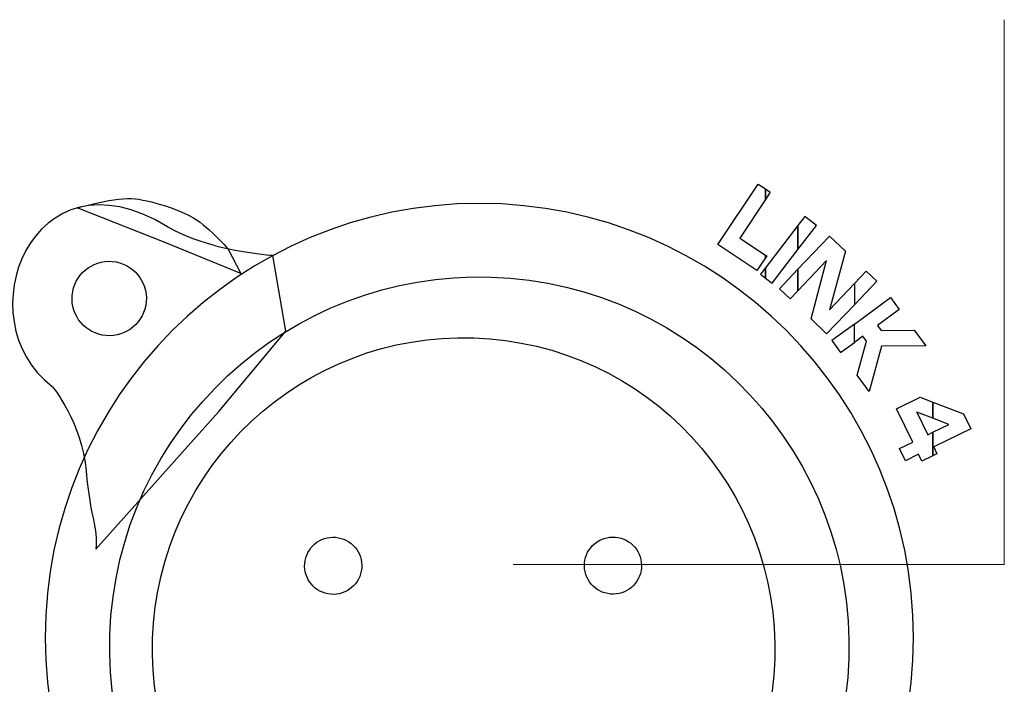
# Model space of a CAD drawing. Units: millimetres. Extents: x -2882 to -1255, y -603 to 544.
# Drawn here: x -2429 to -2403, y -234 to -217 of the extents above; entities that cross this region are included whole.
import ezdxf

# ---------------------------------------------------------------- set-up
doc = ezdxf.new("R2010")
doc.units = ezdxf.units.MM
doc.layers.add('AV sys', color=7, linetype='Continuous', plot=False)

# ---------------------------------------------------------------- blocks, each defined once
blk = doc.blocks.new('SA4004_b')
at = {"layer": 'AV sys', "lineweight": 9}
for p, q in [((478.24, 386.411), (478.24, 372.512)), ((478.24, 372.512), (465.708, 372.512))]:
    blk.add_line(p, q, dxfattribs=at)
at = {"layer": 'AV sys'}
for points in [[(456.889, 381.131), (453.414, 383.25), (451.706, 378.745), (453.949, 377.053)], [(470.931, 380.673), (470.931, 380.673), (471.956, 382.219), (471.956, 382.219)], [(471.956, 382.219), (471.956, 382.219), (472.144, 382.095), (472.144, 382.095)], [(454.58, 381.608), (454.58, 381.608), (455.605, 381.907), (456.067, 381.843)], [(472.144, 382.095), (472.144, 382.095), (472.144, 381.821), (472.144, 381.821)], [(472.144, 382.095), (472.144, 382.095), (472.27, 382.011), (472.27, 382.011)], [(472.144, 381.821), (472.144, 381.821), (472.144, 382.095), (472.144, 382.095)], [(472.27, 382.011), (472.27, 382.011), (472.144, 381.821), (472.144, 381.821)], [(456.067, 381.843), (456.528, 381.779), (457.402, 381.529), (457.801, 381.181)], [(472.144, 381.821), (472.144, 381.821), (471.493, 380.839), (471.493, 380.839)], [(456.806, 380.735), (456.806, 380.735), (454.58, 381.608), (454.58, 381.608)], [(473.148, 381.389), (473.148, 381.389), (472.974, 381.163), (472.974, 381.163)], [(473.446, 381.16), (473.446, 381.16), (473.148, 381.389), (473.148, 381.389)], [(459.575, 380.392), (459.575, 380.392), (457.921, 380.502), (456.889, 381.131)], [(457.801, 381.181), (458.201, 380.832), (458.429, 380.574), (458.429, 380.574)], [(472.974, 381.163), (472.974, 381.163), (472.144, 380.082), (472.144, 380.082)], [(472.974, 380.545), (472.974, 380.545), (472.974, 381.163), (472.974, 381.163)], [(472.974, 381.163), (472.974, 381.163), (472.974, 380.545), (472.974, 380.545)], [(472.974, 380.545), (472.974, 380.545), (473.446, 381.16), (473.446, 381.16)], [(472.974, 380.043), (472.974, 380.043), (473.784, 380.889), (473.784, 380.889)], [(473.784, 380.889), (473.784, 380.889), (474.187, 380.504), (474.187, 380.504)], [(458.756, 379.94), (458.756, 379.94), (456.806, 380.735), (456.806, 380.735)], [(471.929, 380.012), (471.929, 380.012), (470.931, 380.673), (470.931, 380.673)], [(471.493, 380.839), (471.493, 380.839), (472.144, 380.408), (472.144, 380.408)], [(458.429, 380.574), (458.429, 380.574), (458.756, 379.94), (458.756, 379.94)], [(459.907, 378.469), (459.907, 378.469), (459.575, 380.392), (459.575, 380.392)], [(472.144, 380.408), (472.144, 380.408), (472.144, 380.335), (472.144, 380.335)], [(472.144, 380.408), (472.144, 380.408), (472.177, 380.386), (472.177, 380.386)], [(472.144, 380.335), (472.144, 380.335), (472.144, 380.408), (472.144, 380.408)], [(472.177, 380.386), (472.177, 380.386), (472.144, 380.335), (472.144, 380.335)], [(472.316, 379.689), (472.316, 379.689), (472.974, 380.545), (472.974, 380.545)], [(474.187, 380.504), (474.187, 380.504), (473.777, 379.013), (473.777, 379.013)], [(454.456, 379.378), (454.5, 379.9), (454.959, 380.288), (455.481, 380.244)], [(455.446, 371.207), (455.882, 376.399), (460.445, 380.253), (465.636, 379.817)], [(455.481, 380.244), (456.003, 380.2), (456.39, 379.741), (456.346, 379.219)], [(472.144, 380.335), (472.144, 380.335), (471.929, 380.012), (471.929, 380.012)], [(473.707, 380.264), (473.707, 380.264), (472.974, 379.498), (472.974, 379.498)], [(473.308, 378.778), (473.308, 378.778), (473.707, 380.264), (473.707, 380.264)], [(472.144, 380.082), (472.144, 380.082), (472.018, 379.918), (472.018, 379.918)], [(472.018, 379.918), (472.018, 379.918), (472.144, 379.821), (472.144, 379.821)], [(472.144, 379.821), (472.144, 379.821), (472.144, 380.082), (472.144, 380.082)], [(472.144, 380.082), (472.144, 380.082), (472.144, 379.821), (472.144, 379.821)], [(472.502, 379.549), (472.502, 379.549), (472.974, 380.043), (472.974, 380.043)], [(472.974, 380.043), (472.974, 380.043), (472.974, 379.498), (472.974, 379.498)], [(472.974, 379.498), (472.974, 379.498), (472.974, 380.043), (472.974, 380.043)], [(474.718, 379.996), (474.718, 379.996), (474.414, 379.679), (474.414, 379.679)], [(474.989, 379.737), (474.989, 379.737), (474.718, 379.996), (474.718, 379.996)], [(465.636, 379.817), (470.827, 379.38), (474.682, 374.818), (474.245, 369.627)], [(472.144, 379.821), (472.144, 379.821), (472.316, 379.689), (472.316, 379.689)], [(473.777, 379.013), (473.777, 379.013), (474.414, 379.679), (474.414, 379.679)], [(474.414, 379.137), (474.414, 379.137), (474.989, 379.737), (474.989, 379.737)], [(474.414, 379.679), (474.414, 379.679), (474.414, 379.137), (474.414, 379.137)], [(474.414, 379.679), (474.414, 379.679), (474.414, 379.137), (474.414, 379.137)], [(455.322, 378.353), (454.8, 378.397), (454.412, 378.856), (454.456, 379.378)], [(472.774, 379.289), (472.774, 379.289), (472.502, 379.549), (472.502, 379.549)], [(472.974, 379.498), (472.974, 379.498), (472.774, 379.289), (472.774, 379.289)], [(456.346, 379.219), (456.302, 378.697), (455.844, 378.309), (455.322, 378.353)], [(474.414, 379.137), (474.414, 379.137), (473.706, 378.397), (473.706, 378.397)], [(474.414, 378.646), (474.414, 378.646), (475.336, 379.322), (475.336, 379.322)], [(475.336, 379.322), (475.336, 379.322), (475.559, 379.018), (475.559, 379.018)], [(475.559, 379.018), (475.559, 379.018), (475.003, 378.611), (475.003, 378.611)], [(456.531, 371.023), (456.899, 375.393), (460.74, 378.639), (465.11, 378.271)], [(473.706, 378.397), (473.706, 378.397), (473.308, 378.778), (473.308, 378.778)], [(474.414, 378.646), (474.414, 378.646), (473.84, 378.225), (473.84, 378.225)], [(474.414, 378.179), (474.414, 378.179), (474.414, 378.646), (474.414, 378.646)], [(474.414, 378.179), (474.414, 378.179), (474.414, 378.646), (474.414, 378.646)], [(475.003, 378.611), (475.003, 378.611), (475.097, 378.483), (475.097, 378.483)], [(458.196, 376.419), (458.196, 376.419), (459.907, 378.469), (459.907, 378.469)], [(475.097, 378.483), (475.097, 378.483), (475.944, 378.493), (475.944, 378.493)], [(475.944, 378.493), (475.944, 378.493), (476.24, 378.09), (476.24, 378.09)], [(465.11, 378.271), (469.481, 377.904), (472.726, 374.063), (472.358, 369.692)], [(473.84, 378.225), (473.84, 378.225), (474.063, 377.921), (474.063, 377.921)], [(474.063, 377.921), (474.063, 377.921), (474.414, 378.179), (474.414, 378.179)], [(474.629, 378.336), (474.629, 378.336), (474.414, 378.179), (474.414, 378.179)], [(474.487, 377.344), (474.487, 377.344), (474.722, 378.209), (474.722, 378.209)], [(474.722, 378.209), (474.722, 378.209), (474.629, 378.336), (474.629, 378.336)], [(475.107, 378.086), (475.107, 378.086), (474.796, 376.922), (474.796, 376.922)], [(476.24, 378.09), (476.24, 378.09), (475.107, 378.086), (475.107, 378.086)], [(474.796, 376.922), (474.796, 376.922), (474.487, 377.344), (474.487, 377.344)], [(453.949, 377.053), (453.949, 377.053), (454.715, 376.119), (454.814, 374.9)], [(475.489, 376.482), (475.489, 376.482), (476.095, 376.778), (476.095, 376.778)], [(476.095, 376.778), (476.095, 376.778), (476.416, 376.655), (476.416, 376.655)], [(476.416, 376.655), (476.416, 376.655), (476.416, 376.243), (476.416, 376.243)], [(476.416, 376.243), (476.416, 376.243), (476.416, 376.655), (476.416, 376.655)], [(476.416, 376.655), (476.416, 376.655), (477.196, 376.359), (477.196, 376.359)], [(455.057, 372.906), (455.057, 372.906), (458.196, 376.419), (458.196, 376.419)], [(475.903, 375.636), (475.903, 375.636), (475.489, 376.482), (475.489, 376.482)], [(476.416, 376.243), (476.416, 376.243), (476.005, 376.397), (476.005, 376.397)], [(476.005, 376.397), (476.005, 376.397), (476.285, 375.823), (476.285, 375.823)], [(477.196, 376.359), (477.196, 376.359), (477.385, 375.973), (477.385, 375.973)], [(476.828, 376.088), (476.828, 376.088), (476.416, 376.243), (476.416, 376.243)], [(476.285, 375.823), (476.285, 375.823), (476.416, 375.887), (476.416, 375.887)], [(476.416, 375.887), (476.416, 375.887), (476.828, 376.088), (476.828, 376.088)], [(476.416, 375.887), (476.416, 375.887), (476.416, 375.289), (476.416, 375.289)], [(476.416, 375.289), (476.416, 375.289), (476.416, 375.887), (476.416, 375.887)], [(477.385, 375.973), (477.385, 375.973), (476.438, 375.511), (476.438, 375.511)], [(475.566, 375.472), (475.566, 375.472), (475.903, 375.636), (475.903, 375.636)], [(475.718, 375.159), (475.718, 375.159), (475.566, 375.472), (475.566, 375.472)], [(476.521, 375.34), (476.521, 375.34), (476.416, 375.289), (476.416, 375.289)], [(476.438, 375.511), (476.438, 375.511), (476.521, 375.34), (476.521, 375.34)], [(476.055, 375.324), (476.055, 375.324), (475.718, 375.159), (475.718, 375.159)], [(476.138, 375.153), (476.138, 375.153), (476.055, 375.324), (476.055, 375.324)], [(476.416, 375.289), (476.416, 375.289), (476.138, 375.153), (476.138, 375.153)], [(454.814, 374.9), (454.914, 373.681), (455.124, 373.475), (455.057, 372.906)], [(460.391, 372.54), (460.425, 372.942), (460.777, 373.24), (461.178, 373.206)], [(461.178, 373.206), (461.579, 373.172), (461.877, 372.82), (461.843, 372.419)], [(467.529, 372.546), (467.562, 372.947), (467.914, 373.245), (468.316, 373.211)], [(468.316, 373.211), (468.717, 373.177), (469.014, 372.825), (468.981, 372.424)], [(461.056, 371.753), (460.655, 371.787), (460.357, 372.14), (460.391, 372.54)], [(461.843, 372.419), (461.81, 372.017), (461.457, 371.72), (461.056, 371.753)], [(468.194, 371.759), (467.792, 371.792), (467.495, 372.145), (467.529, 372.546)], [(468.981, 372.424), (468.947, 372.023), (468.595, 371.725), (468.194, 371.759)], [(464.055, 361.017), (458.864, 361.454), (455.009, 366.016), (455.446, 371.207)], [(463.78, 362.445), (459.409, 362.812), (456.164, 366.652), (456.531, 371.023)], [(472.358, 369.692), (471.991, 365.322), (468.15, 362.077), (463.78, 362.445)], [(474.245, 369.627), (473.809, 364.435), (469.247, 360.581), (464.055, 361.017)]]:
    blk.add_open_spline(points, degree=3, dxfattribs=at)
blk.add_open_spline([(464.845, 381.724), (470.964, 381.724), (475.924, 376.763), (475.924, 370.645), (475.924, 364.526), (470.964, 359.565), (464.845, 359.565), (458.727, 359.565), (453.767, 364.526), (453.767, 370.645), (453.767, 376.763), (458.727, 381.724), (464.845, 381.724)], degree=3, knots=[0, 0, 0, 0, 1, 1, 1, 2, 2, 2, 3, 3, 3, 4, 4, 4, 4], dxfattribs=at)

msp = doc.modelspace()

# ---------------------------------------------------------------- block references
at = {"layer": 'AV sys'}
msp.add_blockref('SA4004_b', (-2881.704, -603.475), dxfattribs=at)

doc.saveas('drawing.dxf')
